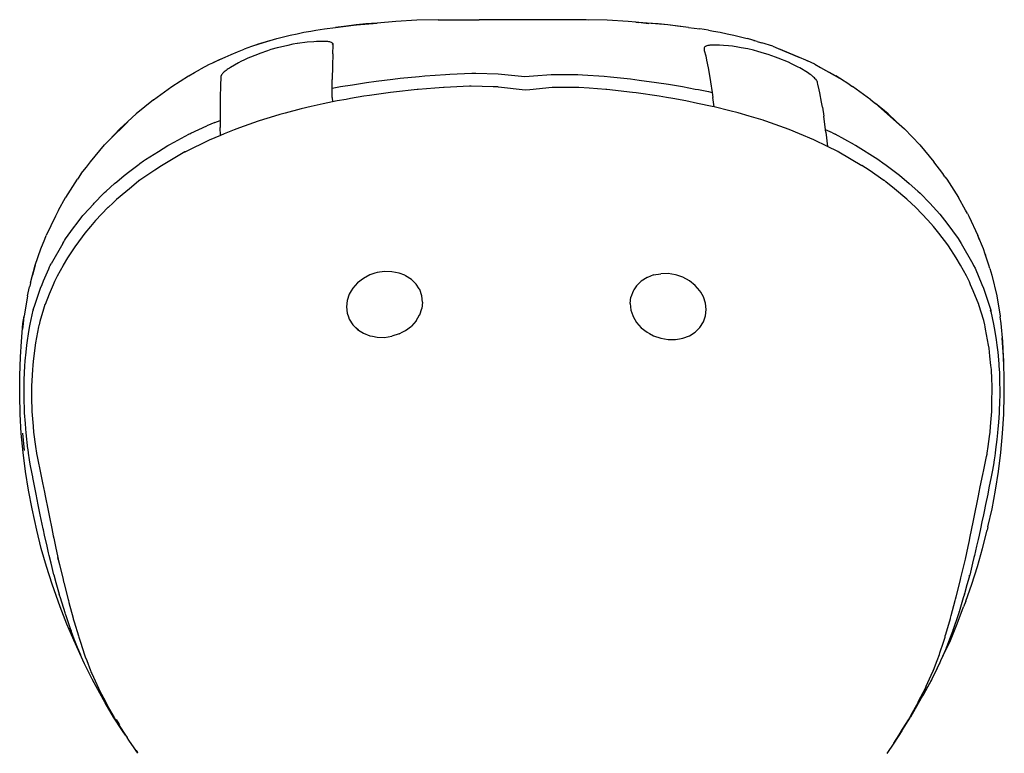
# Model space of a CAD drawing. Extents: x -7875 to 7875, y -6153 to 6153.
# Drawn here: x -5650 to -4797, y -1125 to -489 of the extents above; entities that cross this region are included whole.
import ezdxf

# ---------------------------------------------------------------- set-up
doc = ezdxf.new("R2010")
doc.units = 0
doc.layers.get('0').update_dxf_attribs({"linetype": 'CONTINUOUS'})

msp = doc.modelspace()

# ---------------------------------------------------------------- linework, layer by layer
for p, q in [((-5376.55, -495.28), (-5358.64, -493.14)), ((-5367.02, -494.08), (-5376.55, -495.28)), ((-5358.64, -493.14), (-5367.02, -494.08)), ((-5358.64, -493.14), (-5358.55, -493.13)), ((-5358.55, -493.13), (-5340.55, -491.49)), ((-5350.25, -492.31), (-5358.55, -493.13)), ((-5340.55, -491.49), (-5350.25, -492.31)), ((-5324.19, -490.07), (-5340.55, -491.49)), ((-5306.05, -489.06), (-5324.19, -490.07)), ((-5287.76, -488.67), (-5306.05, -489.06)), ((-5287.76, -488.67), (-5252.16, -488.6)), ((-5233.13, -488.62), (-5252.16, -488.6)), ((-5214.12, -488.63), (-5233.13, -488.62)), ((-5195.1, -488.6), (-5214.12, -488.63)), ((-5176.07, -488.63), (-5195.1, -488.6)), ((-5168.45, -488.75), (-5176.07, -488.63)), ((-5159.39, -488.67), (-5168.45, -488.75)), ((-5157.04, -488.92), (-5168.45, -488.75)), ((-5141.09, -489.05), (-5159.39, -488.67)), ((-5122.94, -490.05), (-5141.09, -489.05)), ((-5116.32, -490.81), (-5122.94, -490.05)), ((-5116.32, -490.81), (-5113.66, -490.97)), ((-5105.14, -492.08), (-5116.32, -490.81)), ((-5106.54, -491.49), (-5113.66, -490.97)), ((-5088.54, -493.13), (-5106.54, -491.49)), ((-5096.84, -492.31), (-5106.54, -491.49)), ((-5088.54, -493.13), (-5096.84, -492.31)), ((-5088.45, -493.14), (-5088.54, -493.13)), ((-5070.54, -495.28), (-5088.45, -493.14)), ((-5080.08, -494.08), (-5088.45, -493.14)), ((-5070.54, -495.28), (-5080.08, -494.08)), ((-5427.44, -505), (-5421.63, -503.47)), ((-5421.63, -503.47), (-5415.78, -502.05)), ((-5415.78, -502.05), (-5409.91, -500.73)), ((-5409.91, -500.73), (-5404, -499.52)), ((-5404, -499.52), (-5398.07, -498.42)), ((-5398.07, -498.42), (-5393.74, -497.7)), ((-5393.74, -497.7), (-5386.13, -496.55)), ((-5386.13, -496.55), (-5376.55, -495.28)), ((-5070.54, -495.28), (-5060.96, -496.55)), ((-5053.36, -497.7), (-5060.96, -496.55)), ((-5053.36, -497.7), (-5049.02, -498.42)), ((-5049.02, -498.42), (-5043.09, -499.52)), ((-5043.09, -499.52), (-5037.18, -500.73)), ((-5037.18, -500.73), (-5031.31, -502.05)), ((-5031.31, -502.05), (-5025.46, -503.47)), ((-5025.46, -503.47), (-5019.66, -505)), ((-5449.5, -511.73), (-5455.88, -514.24)), ((-5444.97, -510.35), (-5449.5, -511.73)), ((-5444.97, -510.35), (-5444.63, -510.23)), ((-5433.9, -506.97), (-5444.63, -510.23)), ((-5444.63, -510.23), (-5438.94, -508.38)), ((-5438.94, -508.38), (-5433.21, -506.64)), ((-5433.21, -506.64), (-5427.44, -505)), ((-5418.04, -510.86), (-5426.75, -512.95)), ((-5413.48, -509.91), (-5418.04, -510.86)), ((-5409.78, -509.29), (-5413.48, -509.91)), ((-5409.44, -509.23), (-5409.78, -509.29)), ((-5401.06, -508.19), (-5409.44, -509.23)), ((-5395.33, -507.7), (-5401.06, -508.19)), ((-5393.01, -507.57), (-5395.33, -507.7)), ((-5387.02, -507.48), (-5393.01, -507.57)), ((-5385.36, -507.47), (-5387.02, -507.48)), ((-5384.31, -507.52), (-5385.36, -507.47)), ((-5383.32, -507.62), (-5384.31, -507.52)), ((-5382.41, -507.75), (-5383.32, -507.62)), ((-5381.59, -507.92), (-5382.41, -507.75)), ((-5380.85, -508.12), (-5381.59, -507.92)), ((-5380.21, -508.36), (-5380.85, -508.12)), ((-5379.66, -508.64), (-5380.21, -508.36)), ((-5379.22, -508.94), (-5379.66, -508.64)), ((-5379.27, -509.85), (-5378.88, -509.28)), ((-5378.62, -509.77), (-5379.27, -509.85)), ((-5378.53, -510.15), (-5379.27, -509.85)), ((-5378.88, -509.28), (-5379.22, -508.94)), ((-5378.97, -518.23), (-5378.51, -510.65)), ((-5378.66, -509.65), (-5378.88, -509.28)), ((-5378.62, -509.77), (-5378.66, -509.65)), ((-5378.53, -510.12), (-5378.62, -509.77)), ((-5378.53, -510.15), (-5378.53, -510.12)), ((-5378.51, -510.65), (-5378.53, -510.15)), ((-5055.94, -511.75), (-5056.41, -512.14)), ((-5055.62, -511.55), (-5055.94, -511.75)), ((-5055.38, -511.44), (-5055.62, -511.55)), ((-5054.72, -511.23), (-5055.38, -511.44)), ((-5053.96, -511.05), (-5054.72, -511.23)), ((-5053.12, -510.91), (-5053.96, -511.05)), ((-5052.7, -510.87), (-5053.12, -510.91)), ((-5052.19, -510.81), (-5052.7, -510.87)), ((-5051.19, -510.73), (-5052.19, -510.81)), ((-5049.9, -510.69), (-5051.19, -510.73)), ((-5043.85, -510.83), (-5049.9, -510.69)), ((-5040.24, -511.08), (-5043.85, -510.83)), ((-5036.01, -511.31), (-5040.24, -511.08)), ((-5032.5, -511.65), (-5036.01, -511.31)), ((-5027.77, -512.38), (-5032.5, -511.65)), ((-5016.53, -505.89), (-5019.66, -505)), ((-5016.5, -505.9), (-5016.53, -505.89)), ((-5013.88, -506.64), (-5016.5, -505.9)), ((-5013.88, -506.64), (-5013.82, -506.66)), ((-5013.18, -506.84), (-5013.82, -506.66)), ((-5011.02, -507.51), (-5013.18, -506.84)), ((-5011.02, -507.51), (-5008.15, -508.38)), ((-5008.15, -508.38), (-5007, -508.75)), ((-4997.58, -511.68), (-5007, -508.75)), ((-4997.58, -511.68), (-4992.96, -513.6)), ((-5472.37, -521.01), (-5466.92, -518.65)), ((-5466.92, -518.65), (-5461.43, -516.39)), ((-5461.43, -516.39), (-5455.88, -514.24)), ((-5444.12, -518.65), (-5452.58, -521.99)), ((-5442.13, -517.93), (-5444.12, -518.65)), ((-5435.48, -515.54), (-5442.13, -517.93)), ((-5432.56, -514.59), (-5435.48, -515.54)), ((-5427.21, -513.08), (-5432.56, -514.59)), ((-5426.75, -512.95), (-5427.21, -513.08)), ((-5378.97, -518.23), (-5379.33, -528.51)), ((-5057.16, -513.51), (-5057.18, -514.03)), ((-5057.18, -514.03), (-5057.1, -514.57)), ((-5057.02, -513.02), (-5057.16, -513.51)), ((-5057.1, -514.57), (-5056.94, -515.2)), ((-5056.77, -512.56), (-5057.02, -513.02)), ((-5056.94, -515.2), (-5055.74, -519.86)), ((-5056.41, -512.14), (-5056.77, -512.56)), ((-5055.74, -519.86), (-5054.97, -523.57)), ((-5025.11, -512.88), (-5027.77, -512.38)), ((-5019.23, -513.95), (-5025.11, -512.88)), ((-5014.36, -515.01), (-5019.23, -513.95)), ((-5010.49, -516.08), (-5014.36, -515.01)), ((-5004.82, -517.82), (-5010.49, -516.08)), ((-5001.66, -518.78), (-5004.82, -517.82)), ((-4995.2, -520.96), (-5001.66, -518.78)), ((-4992.96, -513.6), (-4991.22, -514.24)), ((-4992.96, -513.6), (-4975.05, -521.04)), ((-4991.22, -514.24), (-4985.67, -516.39)), ((-4985.67, -516.39), (-4980.17, -518.65)), ((-4980.17, -518.65), (-4974.72, -521.01)), ((-5486, -527.32), (-5493.55, -531.43)), ((-5483.37, -526.17), (-5486, -527.32)), ((-5483.37, -526.17), (-5483.08, -526.03)), ((-5472, -521.22), (-5483.08, -526.03)), ((-5483.08, -526.03), (-5477.75, -523.47)), ((-5477.75, -523.47), (-5472.37, -521.01)), ((-5460.73, -525.98), (-5467.61, -530)), ((-5458.54, -524.81), (-5460.73, -525.98)), ((-5455.58, -523.4), (-5458.54, -524.81)), ((-5453.26, -522.29), (-5455.58, -523.4)), ((-5452.58, -521.99), (-5453.26, -522.29)), ((-5379.33, -528.51), (-5379.53, -540.46)), ((-5054.97, -523.57), (-5053.58, -530.28)), ((-4992.82, -521.89), (-4995.2, -520.96)), ((-4984.1, -525.56), (-4992.82, -521.89)), ((-4981.33, -526.82), (-4984.1, -525.56)), ((-4975.59, -529.71), (-4981.33, -526.82)), ((-4974.72, -521.01), (-4969.34, -523.47)), ((-4969.34, -523.47), (-4967.42, -524.39)), ((-4961.05, -527.25), (-4967.42, -524.39)), ((-4961.05, -527.25), (-4956.15, -530.05)), ((-5518.54, -546.58), (-5503.94, -537.32)), ((-5503.94, -537.32), (-5503.76, -537.21)), ((-5503.76, -537.21), (-5498.69, -534.27)), ((-5498.69, -534.27), (-5493.55, -531.43)), ((-5475.7, -537.09), (-5475.89, -537.74)), ((-5475.49, -536.61), (-5475.7, -537.09)), ((-5475.4, -536.45), (-5475.49, -536.61)), ((-5474.99, -535.85), (-5475.4, -536.45)), ((-5474.48, -535.22), (-5474.99, -535.85)), ((-5473.87, -534.57), (-5474.48, -535.22)), ((-5473.17, -533.91), (-5473.87, -534.57)), ((-5472.38, -533.23), (-5473.17, -533.91)), ((-5471.51, -532.55), (-5472.38, -533.23)), ((-5470.57, -531.86), (-5471.51, -532.55)), ((-5469.55, -531.18), (-5470.57, -531.86)), ((-5468.48, -530.51), (-5469.55, -531.18)), ((-5467.61, -530), (-5468.48, -530.51)), ((-5304.23, -537.76), (-5299.3, -537.38)), ((-5299.3, -537.38), (-5281.36, -536.04)), ((-5281.36, -536.04), (-5277.57, -535.85)), ((-5277.57, -535.85), (-5258.44, -534.91)), ((-5258.44, -534.91), (-5255.11, -535.02)), ((-5255.11, -535.02), (-5235.53, -535.58)), ((-5235.53, -535.58), (-5229.78, -536.2)), ((-5229.78, -536.2), (-5212.49, -537.93)), ((-5212.49, -537.93), (-5205.07, -537.29)), ((-5205.07, -537.29), (-5189.54, -536.12)), ((-5189.54, -536.12), (-5184.71, -536.09)), ((-5184.71, -536.09), (-5166.68, -536.01)), ((-5166.68, -536.01), (-5162.54, -536.33)), ((-5162.54, -536.33), (-5143.8, -537.72)), ((-5053.58, -530.28), (-5053.03, -533.47)), ((-5053.03, -533.47), (-5051.49, -542.36)), ((-4974.27, -530.43), (-4975.59, -529.71)), ((-4967.4, -534.53), (-4974.27, -530.43)), ((-4966.24, -535.29), (-4967.4, -534.53)), ((-4965.14, -536.05), (-4966.24, -535.29)), ((-4964.1, -536.81), (-4965.14, -536.05)), ((-4963.13, -537.57), (-4964.1, -536.81)), ((-4962.25, -538.31), (-4963.13, -537.57)), ((-4956.15, -530.05), (-4953.54, -531.43)), ((-4956.15, -530.05), (-4939.72, -539.44)), ((-4953.54, -531.43), (-4948.4, -534.27)), ((-4943.33, -537.21), (-4948.4, -534.27)), ((-4943.33, -537.21), (-4943.15, -537.32)), ((-4943.15, -537.32), (-4943.05, -537.39)), ((-4939.72, -539.44), (-4943.05, -537.39)), ((-5476.32, -545.63), (-5476.59, -556.22)), ((-5475.97, -538.34), (-5476.32, -545.63)), ((-5475.89, -537.74), (-5475.97, -538.34)), ((-5379.54, -548.07), (-5379.53, -540.46)), ((-5372.26, -546.68), (-5361.76, -544.97)), ((-5361.76, -544.97), (-5349.72, -543.05)), ((-5349.72, -543.05), (-5341.41, -541.95)), ((-5341.41, -541.95), (-5327.02, -540.08)), ((-5327.02, -540.08), (-5320.59, -539.41)), ((-5320.59, -539.41), (-5304.23, -537.76)), ((-5259.13, -546.14), (-5260.52, -546.21)), ((-5239.92, -546.77), (-5259.13, -546.14)), ((-5143.8, -537.72), (-5138.2, -538.29)), ((-5138.2, -538.29), (-5121, -540.03)), ((-5121, -540.03), (-5113.37, -541.03)), ((-5113.37, -541.03), (-5098.29, -542.98)), ((-5098.29, -542.98), (-5088.01, -544.64)), ((-5088.01, -544.64), (-5075.73, -546.6)), ((-5051.49, -542.36), (-5050.12, -551.72)), ((-4961.44, -539.04), (-4962.25, -538.31)), ((-4960.73, -539.75), (-4961.44, -539.04)), ((-4960.46, -540.05), (-4960.73, -539.75)), ((-4960.12, -540.49), (-4960.46, -540.05)), ((-4959.61, -541.25), (-4960.12, -540.49)), ((-4959.2, -541.97), (-4959.61, -541.25)), ((-4958.89, -542.66), (-4959.2, -541.97)), ((-4958.7, -543.3), (-4958.89, -542.66)), ((-4958.44, -544.43), (-4958.7, -543.3)), ((-4957.31, -549.39), (-4958.44, -544.43)), ((-4930.68, -545.23), (-4939.72, -539.44)), ((-4930.68, -545.23), (-4928.55, -546.58)), ((-5534.42, -558.02), (-5518.54, -546.58)), ((-5379.56, -553.95), (-5379.54, -548.07)), ((-5379.54, -556.02), (-5379.56, -553.95)), ((-5379.54, -548.07), (-5372.26, -546.68)), ((-5347.13, -554.31), (-5352.08, -555.02)), ((-5328.98, -551.76), (-5347.13, -554.31)), ((-5326.25, -551.46), (-5328.98, -551.76)), ((-5305.77, -549.2), (-5326.25, -551.46)), ((-5304.86, -549.12), (-5305.77, -549.2)), ((-5290.59, -547.96), (-5304.86, -549.12)), ((-5282.94, -547.37), (-5290.59, -547.96)), ((-5282.47, -547.33), (-5282.94, -547.37)), ((-5260.52, -546.21), (-5282.47, -547.33)), ((-5235.79, -546.93), (-5239.92, -546.77)), ((-5235.39, -546.98), (-5235.79, -546.93)), ((-5212.33, -549.79), (-5235.39, -546.98)), ((-5208.3, -549.37), (-5212.33, -549.79)), ((-5188.94, -547.53), (-5208.3, -549.37)), ((-5188.2, -547.52), (-5188.94, -547.53)), ((-5175.44, -547.38), (-5188.2, -547.52)), ((-5166.18, -547.3), (-5175.44, -547.38)), ((-5165.66, -547.3), (-5166.18, -547.3)), ((-5156.67, -547.99), (-5165.66, -547.3)), ((-5165.63, -547.64), (-5165.66, -547.3)), ((-5142.36, -549.15), (-5156.67, -547.99)), ((-5141.37, -549.26), (-5142.36, -549.15)), ((-5119.14, -551.7), (-5141.37, -549.26)), ((-5115.89, -552.16), (-5119.14, -551.7)), ((-5096.03, -554.94), (-5115.89, -552.16)), ((-5075.73, -546.6), (-5064.83, -548.71)), ((-5064.83, -548.71), (-5062.08, -549.26)), ((-5062.08, -549.26), (-5053.34, -550.97)), ((-5053.34, -550.97), (-5050.12, -551.72)), ((-5050.12, -551.72), (-5049.49, -555.96)), ((-4956.82, -552.01), (-4957.31, -549.39)), ((-4955.31, -560.06), (-4956.82, -552.01)), ((-4912.67, -558.02), (-4928.55, -546.58)), ((-5534.42, -558.02), (-5549.47, -570.3)), ((-5476.59, -556.22), (-5476.68, -565.06)), ((-5387.2, -561.62), (-5397.82, -563.9)), ((-5379.12, -559.91), (-5387.2, -561.62)), ((-5379.54, -556.02), (-5379.12, -559.91)), ((-5375.04, -559.05), (-5379.12, -559.91)), ((-5367.48, -557.69), (-5375.04, -559.05)), ((-5363.61, -557.01), (-5367.48, -557.69)), ((-5352.08, -555.02), (-5363.61, -557.01)), ((-5089.79, -556.03), (-5096.03, -554.94)), ((-5084.09, -557.01), (-5089.79, -556.03)), ((-5073.06, -558.95), (-5084.09, -557.01)), ((-5062.8, -561.14), (-5073.06, -558.95)), ((-5050.25, -563.79), (-5062.8, -561.14)), ((-5048.44, -564.25), (-5049.49, -555.96)), ((-4954.62, -564.46), (-4955.31, -560.06)), ((-4912.67, -558.02), (-4908.53, -561.4)), ((-4908.53, -561.4), (-4890.53, -577.06)), ((-4897.62, -570.3), (-4908.53, -561.4)), ((-5556.57, -576.85), (-5549.47, -570.3)), ((-5476.68, -565.06), (-5476.71, -568.42)), ((-5476.71, -568.42), (-5476.67, -575.96)), ((-5424.96, -570.89), (-5429.43, -572.2)), ((-5420.37, -569.56), (-5424.96, -570.89)), ((-5406.36, -566.03), (-5420.37, -569.56)), ((-5397.82, -563.9), (-5406.36, -566.03)), ((-5048.44, -564.25), (-5050.25, -563.79)), ((-5034.95, -567.62), (-5048.44, -564.25)), ((-5027.68, -569.43), (-5034.95, -567.62)), ((-5018.18, -572.2), (-5027.68, -569.43)), ((-4954.62, -564.46), (-4953.4, -572.4)), ((-4890.53, -576.85), (-4897.62, -570.3)), ((-5572.81, -592.98), (-5556.57, -577.06)), ((-5556.79, -577.06), (-5563.64, -583.39)), ((-5556.57, -577.06), (-5556.79, -577.06)), ((-5556.57, -577.06), (-5556.57, -576.85)), ((-5481.24, -577.73), (-5488.03, -580.74)), ((-5481.24, -577.73), (-5476.67, -575.96)), ((-5476.67, -575.96), (-5476.65, -582.18)), ((-5443.76, -576.54), (-5459.9, -582.38)), ((-5442.9, -576.25), (-5443.76, -576.54)), ((-5442.73, -576.38), (-5443.76, -576.54)), ((-5442.66, -576.17), (-5442.9, -576.25)), ((-5442.73, -576.38), (-5442.9, -576.25)), ((-5442.73, -576.38), (-5442.66, -576.17)), ((-5429.43, -572.2), (-5442.66, -576.17)), ((-5006.02, -575.83), (-5018.18, -572.2)), ((-5005.36, -576.02), (-5006.02, -575.83)), ((-5003.57, -576.63), (-5005.36, -576.02)), ((-4983.45, -583.9), (-5003.57, -576.63)), ((-4951.85, -584.16), (-4953.4, -572.4)), ((-4890.53, -577.06), (-4890.53, -576.85)), ((-4890.53, -577.06), (-4890.3, -577.06)), ((-4890.3, -577.06), (-4883.45, -583.39)), ((-5563.64, -583.39), (-5572.81, -592.98)), ((-5516.57, -594.89), (-5503.63, -587.9)), ((-5503.63, -587.9), (-5502.38, -587.26)), ((-5502.07, -587.51), (-5503.63, -587.9)), ((-5502.38, -587.26), (-5501.89, -587)), ((-5502.07, -587.51), (-5502.38, -587.26)), ((-5502.07, -587.51), (-5501.89, -587)), ((-5501.89, -587), (-5488.03, -580.74)), ((-5476.24, -588.94), (-5476.65, -582.18)), ((-5473.16, -587.64), (-5476.24, -588.94)), ((-5464.55, -584.07), (-5473.16, -587.64)), ((-5459.9, -582.38), (-5464.55, -584.07)), ((-4974.41, -587.64), (-4983.45, -583.9)), ((-4961.93, -592.91), (-4974.41, -587.64)), ((-4951.58, -586.21), (-4951.85, -584.16)), ((-4945.95, -586.82), (-4951.85, -584.16)), ((-4951.58, -586.21), (-4950.17, -598.57)), ((-4945.95, -586.82), (-4943.66, -587.99)), ((-4926.65, -597.15), (-4943.66, -587.99)), ((-4870.23, -597.22), (-4883.45, -583.39)), ((-5589.1, -611.75), (-5576.87, -597.22)), ((-5576.87, -597.22), (-5572.81, -592.98)), ((-5521.86, -597.75), (-5520.76, -597.15)), ((-5520.76, -597.15), (-5516.57, -594.89)), ((-5486.04, -593.11), (-5506.76, -603.09)), ((-5476.24, -588.94), (-5486.04, -593.11)), ((-4950.17, -598.57), (-4961.93, -592.91)), ((-4926.65, -597.15), (-4925.94, -597.54)), ((-4870.23, -597.22), (-4857.99, -611.75)), ((-5541.28, -609.85), (-5530.05, -602.88)), ((-5530.05, -602.88), (-5521.86, -597.75)), ((-5507.16, -603.3), (-5527.47, -615.29)), ((-5507.07, -603.25), (-5507.16, -603.3)), ((-5506.76, -603.09), (-5507.07, -603.25)), ((-5507.07, -603.25), (-5507.04, -603.15)), ((-5506.76, -603.09), (-5507.04, -603.15)), ((-5506.98, -603.2), (-5507.04, -603.15)), ((-4941.08, -602.93), (-4950.17, -598.57)), ((-4940.87, -603.03), (-4941.08, -602.93)), ((-4940.83, -603.13), (-4941.08, -602.93)), ((-4940.57, -603.2), (-4940.87, -603.03)), ((-4940.83, -603.13), (-4940.87, -603.03)), ((-4940.57, -603.2), (-4940.83, -603.13)), ((-4940.57, -603.2), (-4940.38, -603.3)), ((-4940.38, -603.3), (-4920.42, -615.05)), ((-4925.94, -597.54), (-4906.48, -609.64)), ((-5592.57, -616.44), (-5589.1, -611.75)), ((-5554.9, -619.93), (-5546.88, -613.81)), ((-5546.88, -613.81), (-5546.3, -613.37)), ((-5546.3, -613.37), (-5543.01, -611.08)), ((-5543.01, -611.08), (-5541.28, -609.85)), ((-4906.48, -609.64), (-4901, -613.47)), ((-4901, -613.47), (-4900.55, -613.81)), ((-4900.55, -613.81), (-4887.79, -623.49)), ((-4850.12, -622.12), (-4857.99, -611.75)), ((-5597.02, -622.12), (-5600.3, -626.92)), ((-5597.02, -622.12), (-5592.57, -616.44)), ((-5559.92, -623.73), (-5554.9, -619.93)), ((-5534.15, -619.75), (-5546.14, -627.9)), ((-5533.33, -619.19), (-5534.15, -619.75)), ((-5527.47, -615.29), (-5533.33, -619.19)), ((-4914.17, -619.19), (-4920.42, -615.05)), ((-4901.19, -628), (-4914.17, -619.19)), ((-4848.34, -624.82), (-4850.12, -622.12)), ((-5610.42, -642.67), (-5600.3, -626.92)), ((-5575.45, -637.17), (-5568.03, -630.7)), ((-5568.03, -630.7), (-5566.12, -629.08)), ((-5566.12, -629.08), (-5559.92, -623.73)), ((-5547.31, -628.75), (-5555.3, -635.28)), ((-5546.14, -627.9), (-5547.31, -628.75)), ((-5547.31, -628.75), (-5547.15, -628.16)), ((-5546.14, -627.9), (-5547.15, -628.16)), ((-5546.87, -628.44), (-5547.15, -628.16)), ((-4900.63, -628.15), (-4901.19, -628)), ((-4900.54, -628.47), (-4901.19, -628)), ((-4899.47, -629.34), (-4900.63, -628.15)), ((-4900.54, -628.47), (-4900.63, -628.15)), ((-4899.47, -629.34), (-4900.54, -628.47)), ((-4892.17, -635.28), (-4899.47, -629.34)), ((-4887.79, -623.49), (-4879.34, -630.7)), ((-4879.34, -630.7), (-4871.84, -637.25)), ((-4848.34, -624.82), (-4846.79, -626.92)), ((-4846.79, -626.92), (-4836.67, -642.67)), ((-5585.75, -647.8), (-5577.8, -639.36)), ((-5577.8, -639.36), (-5576.81, -638.45)), ((-5576.81, -638.45), (-5575.45, -637.17)), ((-5558.39, -637.87), (-5566.34, -644.51)), ((-5555.3, -635.28), (-5558.39, -637.87)), ((-4881.48, -644.22), (-4892.17, -635.28)), ((-4871.84, -637.25), (-4869.87, -639.09)), ((-4861.59, -647.8), (-4869.87, -639.09)), ((-5616.73, -653.68), (-5610.57, -642.94)), ((-5610.57, -642.94), (-5610.42, -642.67)), ((-5594.73, -657.48), (-5586.34, -648.45)), ((-5586.34, -648.45), (-5585.75, -647.8)), ((-5569.46, -647.47), (-5573.66, -651.41)), ((-5566.34, -644.51), (-5569.46, -647.47)), ((-4873.72, -651.51), (-4881.48, -644.22)), ((-4861.59, -647.8), (-4852.89, -657.2)), ((-4836.67, -642.67), (-4836.52, -642.94)), ((-4830.44, -653.68), (-4836.52, -642.94)), ((-5616.73, -653.68), (-5619.42, -658.94)), ((-5584.55, -662.75), (-5573.81, -651.57)), ((-5573.66, -651.41), (-5573.81, -651.57)), ((-4873.66, -651.57), (-4873.72, -651.51)), ((-4863.21, -662.41), (-4873.66, -651.57)), ((-4828.94, -656.65), (-4830.44, -653.68)), ((-4828.94, -656.65), (-4827.67, -658.94)), ((-5619.42, -658.94), (-5627.26, -675.67)), ((-5603.62, -669.24), (-5600.61, -665.12)), ((-5600.61, -665.12), (-5596.53, -659.69)), ((-5596.53, -659.69), (-5595.57, -658.53)), ((-5595.57, -658.53), (-5594.73, -657.48)), ((-5584.55, -662.75), (-5589.05, -668.04)), ((-4858.41, -668.04), (-4863.21, -662.41)), ((-4852.89, -657.2), (-4850.79, -659.77)), ((-4850.79, -659.77), (-4846.75, -665.12)), ((-4846.75, -665.12), (-4836.97, -678.41)), ((-4827.67, -658.94), (-4819.83, -675.67)), ((-5610.6, -678.72), (-5603.62, -669.24)), ((-5593.77, -673.73), (-5601.8, -684.31)), ((-5589.05, -668.04), (-5593.77, -673.73)), ((-4853.62, -673.82), (-4858.41, -668.04)), ((-4845.92, -683.93), (-4853.62, -673.82)), ((-5632.06, -687.2), (-5628.57, -679.03)), ((-5628.57, -679.03), (-5627.26, -675.67)), ((-5613.02, -682.62), (-5623.03, -700.29)), ((-5613.02, -682.62), (-5612.17, -681.16)), ((-5612.17, -681.16), (-5611.42, -679.99)), ((-5611.42, -679.99), (-5610.6, -678.72)), ((-4836.97, -678.41), (-4835.16, -681.23)), ((-4835.16, -681.23), (-4834.34, -682.62)), ((-4834.34, -682.62), (-4824.3, -700.29)), ((-4815.07, -687.19), (-4819.83, -675.67)), ((-4818.36, -679.44), (-4819.83, -675.67)), ((-5636.9, -701.62), (-5632.06, -687.2)), ((-5602.04, -684.68), (-5608.81, -695.14)), ((-5601.8, -684.31), (-5602.04, -684.68)), ((-4845.42, -684.68), (-4845.92, -683.93)), ((-4838.58, -695.22), (-4845.42, -684.68)), ((-4813.5, -691.94), (-4815.07, -687.19)), ((-5608.81, -695.14), (-5612.53, -701.47)), ((-4834.92, -701.47), (-4838.58, -695.22)), ((-4813.5, -691.94), (-4813.16, -692.8)), ((-4810.3, -701.62), (-4813.5, -691.94)), ((-4810.3, -701.62), (-4813.16, -692.8)), ((-5640.89, -716.66), (-5636.9, -701.62)), ((-5636.9, -701.62), (-5639.38, -710.26)), ((-5629.59, -714.98), (-5625.23, -704.61)), ((-5625.23, -704.61), (-5624.39, -702.88)), ((-5624.39, -702.88), (-5623.81, -701.7)), ((-5623.81, -701.7), (-5623.03, -700.29)), ((-5612.76, -701.88), (-5617.94, -711.11)), ((-5612.53, -701.47), (-5612.76, -701.88)), ((-5340.58, -707.91), (-5342.43, -708.5)), ((-5334.14, -706.99), (-5340.58, -707.91)), ((-5327.7, -707.15), (-5334.14, -706.99)), ((-5321.51, -708.37), (-5327.7, -707.15)), ((-4829.73, -710.65), (-4834.92, -701.47)), ((-4824.3, -700.29), (-4823.49, -701.76)), ((-4823.49, -701.76), (-4822.28, -704.22)), ((-4822.28, -704.22), (-4816.44, -718.13)), ((-4809.54, -704.4), (-4810.3, -701.62)), ((-4809.54, -704.4), (-4807.71, -710.26)), ((-5640.89, -716.66), (-5641.65, -719.79)), ((-5640.89, -716.66), (-5639.38, -710.26)), ((-5630.89, -718.13), (-5629.59, -714.98)), ((-5620.21, -715.76), (-5621.36, -718.4)), ((-5619.31, -713.9), (-5620.21, -715.76)), ((-5617.94, -711.11), (-5619.31, -713.9)), ((-5357.47, -716.82), (-5361.58, -721.38)), ((-5352.47, -712.96), (-5357.47, -716.82)), ((-5346.77, -709.94), (-5352.47, -712.96)), ((-5342.43, -708.5), (-5346.77, -709.94)), ((-5316.66, -710.29), (-5321.51, -708.37)), ((-5315.81, -710.64), (-5316.66, -710.29)), ((-5310.81, -713.9), (-5315.81, -710.64)), ((-5306.7, -717.96), (-5310.81, -713.9)), ((-5115.66, -719.34), (-5111.55, -715.34)), ((-5106.55, -712.15), (-5111.55, -715.34)), ((-5106.27, -712.04), (-5106.55, -712.15)), ((-5100.85, -709.98), (-5106.27, -712.04)), ((-5100.85, -709.98), (-5094.66, -708.85)), ((-5088.22, -708.79), (-5094.66, -708.85)), ((-5081.78, -709.81), (-5088.22, -708.79)), ((-5080.83, -710.13), (-5081.78, -709.81)), ((-5075.59, -711.96), (-5080.83, -710.13)), ((-5069.88, -715.07), (-5075.59, -711.96)), ((-5064.88, -719.01), (-5069.88, -715.07)), ((-4827.19, -715.83), (-4829.73, -710.65)), ((-4826.08, -718.4), (-4827.19, -715.83)), ((-4807.71, -710.26), (-4803.48, -727.98)), ((-5643.61, -727.98), (-5641.78, -720.32)), ((-5641.65, -719.79), (-5641.78, -720.32)), ((-5634.32, -727.36), (-5632.25, -721.49)), ((-5632.25, -721.49), (-5630.89, -718.13)), ((-5621.36, -718.4), (-5624.76, -726.54)), ((-5363.02, -723.78), (-5364.63, -726.5)), ((-5361.58, -721.38), (-5363.02, -723.78)), ((-5304.03, -722.09), (-5306.7, -717.96)), ((-5303.65, -722.68), (-5304.03, -722.09)), ((-5301.77, -727.95), (-5303.65, -722.68)), ((-5118.71, -724.03), (-5120.58, -729.27)), ((-5117.89, -722.76), (-5118.71, -724.03)), ((-5115.66, -719.34), (-5117.89, -722.76)), ((-5060.78, -723.63), (-5064.88, -719.01)), ((-5060.05, -724.85), (-5060.78, -723.63)), ((-5057.73, -728.83), (-5060.05, -724.85)), ((-4823.87, -723.76), (-4826.08, -718.4)), ((-4819, -735.47), (-4823.87, -723.76)), ((-4816.44, -718.13), (-4815.05, -721.54)), ((-4815.05, -721.54), (-4809.96, -736.11)), ((-5643.61, -727.98), (-5646.57, -745.77)), ((-5637.33, -736.11), (-5634.32, -727.36)), ((-5624.76, -726.54), (-5628.41, -735.47)), ((-5366.51, -732.01), (-5367.14, -737.63)), ((-5364.63, -726.5), (-5366.51, -732.01)), ((-5301.14, -733.49), (-5301.77, -727.95)), ((-5301.14, -733.49), (-5301.77, -739.09)), ((-5121.22, -734.8), (-5120.58, -729.27)), ((-5055.85, -734.36), (-5057.73, -728.83)), ((-4803.48, -727.98), (-4800.52, -745.77)), ((-5641.14, -752.53), (-5638.62, -740.54)), ((-5638.62, -740.54), (-5638.53, -740.2)), ((-5638.48, -740.44), (-5638.62, -740.54)), ((-5638.53, -740.2), (-5638.28, -739.25)), ((-5638.48, -740.44), (-5638.53, -740.2)), ((-5638.48, -740.44), (-5638.28, -739.25)), ((-5638.28, -739.25), (-5637.33, -736.11)), ((-5629.7, -739.63), (-5632.84, -750.25)), ((-5628.5, -735.72), (-5629.7, -739.63)), ((-5628.41, -735.47), (-5628.5, -735.72)), ((-5367.14, -737.63), (-5366.51, -743.15)), ((-5303.65, -744.53), (-5301.77, -739.09)), ((-5121.22, -734.8), (-5120.58, -740.41)), ((-5120.58, -740.41), (-5118.93, -745.22)), ((-5055.22, -739.99), (-5055.85, -734.36)), ((-5055.85, -745.51), (-5055.22, -739.99)), ((-4818.89, -735.77), (-4819, -735.47)), ((-4814.8, -749.47), (-4818.89, -735.77)), ((-4809.96, -736.11), (-4809.18, -738.68)), ((-4809.18, -738.68), (-4808.69, -740.58)), ((-4808.49, -741.57), (-4808.89, -740.44)), ((-4808.69, -740.58), (-4808.89, -740.44)), ((-4808.69, -740.58), (-4808.49, -741.57)), ((-4808.49, -741.57), (-4806.22, -752.53)), ((-5647.5, -752), (-5646.57, -745.77)), ((-5647.19, -752.16), (-5646.57, -745.77)), ((-5632.84, -750.25), (-5633.58, -753.13)), ((-5366.51, -743.15), (-5365.41, -746.2)), ((-5365.41, -746.2), (-5364.63, -748.4)), ((-5364.63, -748.4), (-5361.58, -753.19)), ((-5306.7, -749.69), (-5310.81, -754.29)), ((-5306.7, -749.69), (-5303.73, -744.65)), ((-5303.73, -744.65), (-5303.65, -744.53)), ((-5118.93, -745.22), (-5118.71, -745.89)), ((-5118.71, -745.89), (-5115.66, -751.1)), ((-5060.78, -755.5), (-5057.73, -750.76)), ((-5057.73, -750.76), (-5056.47, -747.2)), ((-5056.47, -747.2), (-5055.85, -745.51)), ((-4813.86, -753.13), (-4814.8, -749.47)), ((-4800.52, -745.77), (-4800.48, -746.19)), ((-4799.53, -751.98), (-4800.48, -746.19)), ((-5648.87, -767.72), (-5647.5, -752)), ((-5647.64, -756.84), (-5647.19, -752.16)), ((-5643.81, -768.94), (-5642.32, -758.86)), ((-5642.32, -758.86), (-5641.46, -754.21)), ((-5641.46, -754.21), (-5641.14, -752.53)), ((-5633.97, -754.82), (-5636.56, -768.78)), ((-5633.71, -753.68), (-5633.97, -754.82)), ((-5633.58, -753.13), (-5633.71, -753.68)), ((-5361.58, -753.19), (-5358.89, -755.86)), ((-5358.89, -755.86), (-5357.47, -757.28)), ((-5356.74, -757.75), (-5358.89, -755.86)), ((-5357.47, -757.28), (-5356.74, -757.75)), ((-5356.74, -757.75), (-5352.47, -760.5)), ((-5321.51, -761.14), (-5318.15, -759.34)), ((-5318.15, -759.34), (-5315.81, -758.13)), ((-5315.81, -758.13), (-5310.81, -754.29)), ((-5115.66, -751.1), (-5111.55, -755.76)), ((-5111.55, -755.76), (-5106.55, -759.69)), ((-5069.88, -762.66), (-5064.88, -759.52)), ((-5064.88, -759.52), (-5060.78, -755.5)), ((-4813.46, -754.87), (-4813.86, -753.13)), ((-4813.07, -757.1), (-4813.46, -754.87)), ((-4810.55, -770.81), (-4813.07, -757.1)), ((-4806.22, -752.53), (-4805, -758.89)), ((-4805, -758.89), (-4803.99, -766.36)), ((-4798.24, -767.71), (-4799.53, -751.98)), ((-5649.65, -780.85), (-5648.87, -767.72)), ((-5352.47, -760.5), (-5346.77, -762.74)), ((-5346.77, -762.74), (-5344.52, -763.17)), ((-5344.52, -763.17), (-5340.58, -763.98)), ((-5340.58, -763.98), (-5334.14, -764.13)), ((-5334.14, -764.13), (-5327.7, -763.17)), ((-5321.51, -761.14), (-5327.7, -763.17)), ((-5106.55, -759.69), (-5104.53, -760.76)), ((-5104.53, -760.76), (-5100.85, -762.78)), ((-5100.85, -762.78), (-5094.66, -764.92)), ((-5094.66, -764.92), (-5088.22, -765.98)), ((-5088.22, -765.98), (-5081.78, -765.93)), ((-5081.78, -765.93), (-5078.43, -765.29)), ((-5078.43, -765.29), (-5075.59, -764.8)), ((-5075.59, -764.8), (-5069.88, -762.66)), ((-4803.99, -766.36), (-4803.35, -770.76)), ((-4797.56, -780.85), (-4798.69, -764.38)), ((-4797.56, -780.85), (-4798.24, -767.71)), ((-5644.78, -776.79), (-5644.05, -770.76)), ((-5644.05, -770.76), (-5643.81, -768.94)), ((-5637.33, -773.52), (-5638.65, -784.78)), ((-5636.92, -770.81), (-5637.33, -773.52)), ((-5636.56, -768.78), (-5636.92, -770.81)), ((-4810.11, -773.55), (-4810.55, -770.81)), ((-4809.41, -780.28), (-4810.11, -773.55)), ((-4803.35, -770.76), (-4802.56, -776.82)), ((-5650.27, -797.45), (-5649.65, -780.85)), ((-5645.81, -788.99), (-5645.47, -784.54)), ((-5645.47, -784.54), (-5644.78, -776.79)), ((-5638.65, -784.78), (-5639.04, -788.5)), ((-4808.46, -788.5), (-4809.41, -780.28)), ((-4802.56, -776.82), (-4801.77, -787.15)), ((-4797.39, -783.59), (-4797.56, -780.85)), ((-4797.25, -789.49), (-4797.56, -780.85)), ((-4797.25, -789.49), (-4797.39, -783.59)), ((-5646.15, -794.46), (-5645.81, -788.99)), ((-5639.32, -791.91), (-5639.84, -801.9)), ((-5639.04, -788.5), (-5639.32, -791.91)), ((-4808.13, -791.94), (-4808.46, -788.5)), ((-4807.82, -800.26), (-4808.13, -791.94)), ((-4801.77, -787.15), (-4801.61, -788.99)), ((-4801.61, -788.99), (-4801.21, -794.48)), ((-4796.97, -797.44), (-4797.25, -789.49)), ((-5650.35, -814.12), (-5650.27, -797.45)), ((-5646.51, -807.21), (-5646.38, -801.16)), ((-5646.38, -801.16), (-5646.15, -794.46)), ((-5639.84, -801.9), (-5640, -806.17)), ((-4807.52, -806.17), (-4807.82, -800.26)), ((-4801.21, -794.48), (-4800.99, -805.5)), ((-4796.91, -814.11), (-4796.97, -797.44)), ((-5646.55, -811.97), (-5646.51, -807.21)), ((-5640, -806.17), (-5640.08, -810.12)), ((-5640.08, -810.12), (-5639.97, -820.49)), ((-4807.61, -818.17), (-4807.4, -810.14)), ((-4807.4, -810.14), (-4807.52, -806.17)), ((-4800.99, -805.5), (-4800.93, -807.21)), ((-4800.93, -807.21), (-4800.83, -811.98)), ((-5649.9, -830.81), (-5650.35, -814.12)), ((-5646.43, -819.09), (-5646.55, -811.97)), ((-5646.24, -825.37), (-5646.43, -819.09)), ((-4807.67, -823.78), (-4807.61, -818.17)), ((-4800.83, -811.98), (-4801.18, -822.22)), ((-4797.4, -830.8), (-4796.91, -814.11)), ((-5646.06, -829.43), (-5646.24, -825.37)), ((-5639.97, -820.49), (-5639.89, -823.78)), ((-5639.89, -823.78), (-5639.7, -828.24)), ((-4807.81, -828.25), (-4807.67, -823.78)), ((-4801.23, -825.37), (-4801.36, -829.43)), ((-4801.18, -822.22), (-4801.23, -825.37)), ((-5648.93, -847.46), (-5649.9, -830.81)), ((-5645.44, -838.74), (-5646.06, -829.43)), ((-5639.7, -828.24), (-5638.8, -841.03)), ((-4808.83, -841.33), (-4808.37, -834.64)), ((-4808.37, -834.64), (-4807.81, -828.25)), ((-4801.36, -829.43), (-4802.07, -837.81)), ((-4798.49, -847.44), (-4797.4, -830.8)), ((-5645.07, -843.46), (-5645.44, -838.74)), ((-5644.75, -846.91), (-5645.07, -843.46)), ((-5638.8, -841.03), (-5638.77, -841.33)), ((-5638.77, -841.33), (-5638.25, -846.38)), ((-4809.28, -846.38), (-4808.83, -841.33)), ((-4802.44, -843.46), (-4802.71, -846.9)), ((-4802.07, -837.81), (-4802.44, -843.46)), ((-5647.41, -864.04), (-5648.93, -847.46)), ((-5646.32, -862.14), (-5647.7, -847.24)), ((-5643.17, -860.77), (-5644.75, -846.91)), ((-5638.25, -846.38), (-5636.67, -858.78)), ((-4810.9, -858.78), (-4809.82, -850.1)), ((-4809.82, -850.1), (-4809.28, -846.38)), ((-4803.45, -852.58), (-4804.44, -861.46)), ((-4802.71, -846.9), (-4803.45, -852.58)), ((-4799.97, -864), (-4798.49, -847.44)), ((-5643.08, -861.46), (-5643.17, -860.77)), ((-5642.66, -864.51), (-5643.08, -861.46)), ((-5636.67, -858.78), (-5635.82, -864.57)), ((-4811.74, -864.61), (-4810.9, -858.78)), ((-4804.44, -861.46), (-4804.81, -864.49)), ((-5645.25, -880.45), (-5647.41, -864.04)), ((-5641.76, -870.23), (-5642.66, -864.51)), ((-5641.2, -873.92), (-5641.76, -870.23)), ((-5635.8, -864.66), (-5635.2, -867.45)), ((-5635.2, -867.45), (-5632.09, -882.9)), ((-4814.72, -878.96), (-4812.33, -867.45)), ((-4812.33, -867.45), (-4811.89, -865.48)), ((-4811.89, -865.48), (-4811.83, -864.62)), ((-4811.89, -865.48), (-4811.78, -864.81)), ((-4811.74, -864.61), (-4811.83, -864.62)), ((-4811.78, -864.81), (-4811.83, -864.62)), ((-4811.78, -864.81), (-4811.74, -864.61)), ((-4805.73, -870.23), (-4806.39, -874.72)), ((-4805.2, -866.74), (-4805.73, -870.23)), ((-4804.81, -864.49), (-4805.2, -866.74)), ((-4801.97, -880.43), (-4799.97, -864)), ((-5639.66, -882.3), (-5641.2, -873.92)), ((-4815.45, -882.9), (-4814.72, -878.96)), ((-4806.39, -874.72), (-4807.49, -880.57)), ((-5642.63, -896.68), (-5645.25, -880.45)), ((-5639.07, -885.17), (-5639.66, -882.3)), ((-5638.97, -885.75), (-5639.07, -885.17)), ((-5636.15, -900.06), (-5638.97, -885.75)), ((-5632.09, -882.9), (-5632.07, -883.04)), ((-5632.07, -883.04), (-5630.63, -890.33)), ((-4817.74, -893.58), (-4815.46, -883.01)), ((-4815.46, -883.01), (-4815.45, -882.9)), ((-4808.42, -885.17), (-4810.33, -894.62)), ((-4807.77, -882.27), (-4808.42, -885.17)), ((-4807.49, -880.57), (-4807.77, -882.27)), ((-4804.49, -896.67), (-4801.97, -880.43)), ((-5630.63, -890.33), (-5628.93, -898.46)), ((-4818.68, -898.46), (-4817.74, -893.58)), ((-4810.33, -894.62), (-4811.3, -900.06)), ((-5639.54, -912.67), (-5642.63, -896.68)), ((-5636.13, -900.18), (-5636.15, -900.06)), ((-5634.36, -909.18), (-5636.13, -900.18)), ((-5628.93, -898.46), (-5628.37, -901.54)), ((-5628.37, -901.54), (-5625.79, -914.09)), ((-4820.8, -908.7), (-4819.17, -901.5)), ((-4819.17, -901.5), (-4818.68, -898.46)), ((-4811.31, -900.14), (-4813.28, -909.16)), ((-4811.3, -900.06), (-4811.31, -900.14)), ((-4807.55, -912.67), (-4804.49, -896.67)), ((-5635.51, -931.25), (-5639.54, -912.67)), ((-5633.11, -915.02), (-5634.36, -909.18)), ((-4821.88, -914.09), (-4820.8, -908.7)), ((-4813.28, -909.16), (-4814.41, -915.02)), ((-4811.14, -928.39), (-4807.55, -912.67)), ((-5632.52, -918.04), (-5633.11, -915.02)), ((-5629.96, -930.03), (-5632.52, -918.04)), ((-5625.79, -914.09), (-5625.76, -914.23)), ((-5625.76, -914.23), (-5624.64, -920.01)), ((-5624.64, -920.01), (-5622.53, -929.78)), ((-4823.93, -924.28), (-4822.9, -919.96)), ((-4822.9, -919.96), (-4821.88, -914.09)), ((-4814.93, -917.99), (-4816.39, -924.14)), ((-4814.41, -915.02), (-4814.93, -917.99)), ((-5629.77, -931.01), (-5629.96, -930.03)), ((-5622.53, -929.78), (-5621.34, -936.06)), ((-4826.69, -938.28), (-4825.1, -929.78)), ((-4825.1, -929.78), (-4823.93, -924.28)), ((-4817.62, -930.03), (-4818.72, -935.7)), ((-4816.39, -924.14), (-4817.62, -930.03)), ((-4811.14, -928.39), (-4811.78, -931.23)), ((-5631.62, -947.26), (-5635.51, -931.25)), ((-5628.75, -935.76), (-5629.77, -931.01)), ((-5626.59, -945.04), (-5628.75, -935.76)), ((-5621.34, -936.06), (-5620.86, -938.34)), ((-5620.86, -938.34), (-5619.22, -945.47)), ((-4827.19, -940.24), (-4826.69, -938.28)), ((-4818.72, -935.7), (-4819.69, -939.47)), ((-4815.76, -947.22), (-4811.78, -931.23)), ((-5627.21, -962.88), (-5631.62, -947.26)), ((-5625.28, -951.08), (-5626.59, -945.04)), ((-5619.22, -945.47), (-5617.26, -955.01)), ((-4830.57, -956.34), (-4828.37, -945.47)), ((-4828.37, -945.47), (-4827.19, -940.24)), ((-4820.97, -945.04), (-4822.7, -953.16)), ((-4819.69, -939.47), (-4820.97, -945.04)), ((-4820.1, -962.84), (-4815.76, -947.22)), ((-5624.76, -953.24), (-5625.28, -951.08)), ((-5623.03, -960.04), (-5624.76, -953.24)), ((-5617.03, -956.4), (-5617.26, -955.01)), ((-5617.26, -955.01), (-5616.96, -956.42)), ((-4823.24, -955.07), (-4824.49, -960.04)), ((-4822.7, -953.16), (-4823.24, -955.07)), ((-5622.14, -978.02), (-5627.21, -962.88)), ((-5620.65, -969.9), (-5623.03, -960.04)), ((-5616.92, -956.58), (-5617.03, -956.4)), ((-5616.96, -956.42), (-5617.03, -956.4)), ((-5616.96, -956.42), (-5616.92, -956.58)), ((-5616.92, -956.58), (-5615.73, -961.14)), ((-5615.73, -961.14), (-5612.73, -974.12)), ((-4834.49, -972.73), (-4831.81, -961.14)), ((-4831.81, -961.14), (-4830.87, -957.58)), ((-4830.87, -957.58), (-4830.63, -956.37)), ((-4830.87, -957.58), (-4830.61, -956.48)), ((-4830.57, -956.34), (-4830.63, -956.37)), ((-4830.61, -956.48), (-4830.63, -956.37)), ((-4830.61, -956.48), (-4830.57, -956.34)), ((-4824.49, -960.04), (-4826.92, -970.26)), ((-4824.94, -978.02), (-4820.1, -962.84)), ((-5620.41, -970.43), (-5620.65, -969.9)), ((-5620.53, -970.34), (-5620.65, -969.9)), ((-5620.41, -970.43), (-5620.53, -970.34)), ((-5619.33, -974.58), (-5620.53, -970.34)), ((-4834.76, -974.03), (-4834.49, -972.73)), ((-4827.1, -970.82), (-4828.25, -974.98)), ((-4826.92, -970.26), (-4827.1, -970.82)), ((-4826.92, -970.26), (-4827.1, -970.4)), ((-4827.1, -970.82), (-4827.1, -970.4)), ((-5615.2, -997.88), (-5622.14, -978.02)), ((-5619.21, -974.98), (-5619.33, -974.58)), ((-5615.92, -986.97), (-5619.21, -974.98)), ((-5612.73, -974.12), (-5612.26, -975.96)), ((-5612.26, -975.96), (-5612.04, -976.76)), ((-5612.04, -976.76), (-5608.38, -991.36)), ((-4838.6, -989.07), (-4835.52, -976.76)), ((-4835.52, -976.76), (-4834.76, -974.03)), ((-4829.28, -978.82), (-4831.39, -986.55)), ((-4830.28, -992.74), (-4824.94, -978.02)), ((-4828.25, -974.98), (-4829.28, -978.82)), ((-5615.75, -987.56), (-5616.13, -986.84)), ((-5615.92, -986.97), (-5616.13, -986.84)), ((-5615.75, -987.56), (-5615.92, -986.97)), ((-5615.02, -989.84), (-5615.75, -987.56)), ((-5611, -1003.04), (-5615.02, -989.84)), ((-4839.09, -991.26), (-4838.6, -989.07)), ((-4832.43, -989.84), (-4836.17, -1002.14)), ((-4831.47, -986.89), (-4832.43, -989.84)), ((-4831.39, -986.55), (-4831.47, -986.89)), ((-4831.34, -986.8), (-4831.47, -986.89)), ((-4831.34, -986.8), (-4831.39, -986.55)), ((-5609.59, -1012.67), (-5615.2, -997.88)), ((-5608.38, -991.36), (-5608.13, -992.29)), ((-5608.13, -992.29), (-5607.73, -993.94)), ((-5607.73, -993.94), (-5603.95, -1007.71)), ((-4842.97, -1005.4), (-4839.4, -992.29)), ((-4839.4, -992.29), (-4839.09, -991.26)), ((-4837.72, -1012.62), (-4832.18, -997.83)), ((-4830.28, -992.74), (-4832.18, -997.83)), ((-5610.67, -1004.07), (-5611, -1003.04)), ((-5610.48, -1004.59), (-5610.67, -1004.07)), ((-5605.76, -1018.47), (-5610.48, -1004.59)), ((-4843.53, -1007.71), (-4842.97, -1005.4)), ((-4836.97, -1004.59), (-4841.33, -1017.55)), ((-4836.39, -1002.95), (-4836.97, -1004.59)), ((-4836.17, -1002.14), (-4836.39, -1002.95)), ((-4836.08, -1002.72), (-4836.39, -1002.95)), ((-4836.08, -1002.72), (-4836.17, -1002.14)), ((-5603.37, -1026.81), (-5609.59, -1012.67)), ((-5603.95, -1007.71), (-5603.86, -1008.04)), ((-5603.86, -1008.04), (-5603.13, -1010.74)), ((-5603.13, -1010.74), (-5599.42, -1022.97)), ((-4847.67, -1021.55), (-4843.58, -1007.94)), ((-4843.69, -1026.83), (-4837.72, -1012.62)), ((-4843.58, -1007.94), (-4843.53, -1007.71)), ((-5606.88, -1015.9), (-5605.76, -1018.47)), ((-5605.5, -1019.19), (-5605.76, -1018.47)), ((-5605.42, -1019.44), (-5605.5, -1019.19)), ((-5603.01, -1025.7), (-5605.42, -1019.44)), ((-5599.42, -1022.97), (-5599.11, -1024.09)), ((-5599.11, -1024.09), (-5598.36, -1026.55)), ((-4849.75, -1028.28), (-4848.29, -1023.98)), ((-4848.29, -1023.98), (-4848.04, -1022.97)), ((-4848.04, -1022.97), (-4847.67, -1021.55)), ((-4841.9, -1019.19), (-4844.35, -1025.7)), ((-4841.58, -1018.38), (-4841.9, -1019.19)), ((-4841.33, -1017.55), (-4841.58, -1018.38)), ((-4841.28, -1018.11), (-4841.58, -1018.38)), ((-4841.28, -1018.11), (-4841.33, -1017.55)), ((-5594.14, -1047.12), (-5603.37, -1026.81)), ((-5600.21, -1033.1), (-5603.01, -1025.7)), ((-5598.36, -1026.55), (-5597.76, -1028.28)), ((-5597.76, -1028.28), (-5594.13, -1039.35)), ((-4852.72, -1037.52), (-4849.75, -1028.28)), ((-4850.18, -1040.44), (-4843.69, -1026.83)), ((-4844.35, -1025.7), (-4846.95, -1032.73)), ((-5600.21, -1033.1), (-5600.35, -1032.95)), ((-5600.06, -1033.49), (-5600.35, -1032.95)), ((-5600.06, -1033.49), (-5600.21, -1033.1)), ((-5597.34, -1039.72), (-5600.06, -1033.49)), ((-5594.13, -1039.35), (-5593.53, -1041.09)), ((-5593.53, -1041.09), (-5592.29, -1044.27)), ((-4855.16, -1044.27), (-4853.21, -1039.24)), ((-4853.21, -1039.24), (-4852.72, -1037.52)), ((-4849.99, -1039.72), (-4852.14, -1044.67)), ((-4850.18, -1040.44), (-4852.14, -1044.67)), ((-4847.05, -1033.02), (-4849.99, -1039.72)), ((-4846.95, -1032.73), (-4847.05, -1033.02)), ((-4846.95, -1032.92), (-4847.05, -1033.02)), ((-4846.95, -1032.92), (-4846.95, -1032.73)), ((-5587.44, -1060.6), (-5594.14, -1047.12)), ((-5592.29, -1044.27), (-5588.98, -1052.9)), ((-4858.35, -1052.68), (-4855.16, -1044.27)), ((-4855.15, -1051.09), (-4853.2, -1047.06)), ((-4853.2, -1047.06), (-4853.18, -1047.02)), ((-4853.18, -1047.02), (-4853.2, -1047.06)), ((-4852.14, -1044.67), (-4853.18, -1047.02)), ((-5588.98, -1052.9), (-5588.54, -1054.03)), ((-5588.54, -1054.03), (-5587.96, -1055.44)), ((-5587.96, -1055.44), (-5582.07, -1068.37)), ((-4864.52, -1066.63), (-4858.77, -1053.92)), ((-4855.15, -1051.09), (-4859.73, -1060.44)), ((-4858.77, -1053.92), (-4858.42, -1052.9)), ((-4858.42, -1052.9), (-4858.35, -1052.68)), ((-5587.33, -1060.77), (-5587.44, -1060.6)), ((-5587.14, -1061.14), (-5587.33, -1060.77)), ((-5576.14, -1080.89), (-5587.14, -1061.14)), ((-4866.77, -1073.38), (-4859.85, -1060.71)), ((-4859.85, -1060.71), (-4866.6, -1072.96)), ((-4865.19, -1068.26), (-4864.52, -1066.63)), ((-4859.76, -1060.58), (-4859.85, -1060.71)), ((-4859.76, -1060.58), (-4859.73, -1060.44)), ((-5582.07, -1068.37), (-5581.15, -1070.3)), ((-5581.15, -1070.3), (-5576.11, -1079.99)), ((-4867.75, -1075.09), (-4878.18, -1093.46)), ((-4871.17, -1079.7), (-4865.19, -1068.26)), ((-4867.11, -1073.96), (-4867.75, -1075.09)), ((-4866.77, -1073.38), (-4867.11, -1073.96)), ((-4866.6, -1072.96), (-4866.77, -1073.38)), ((-4864.44, -1067.28), (-4864.75, -1067.84)), ((-5576.11, -1079.99), (-5578.59, -1076.06)), ((-5568.96, -1093.46), (-5576.14, -1080.89)), ((-5576.11, -1079.99), (-5574.93, -1082.26)), ((-5574.93, -1082.26), (-5573.32, -1085.24)), ((-4878, -1092.08), (-4872.3, -1082.14)), ((-4872.3, -1082.14), (-4872.16, -1081.84)), ((-4872.16, -1081.84), (-4871.17, -1079.7)), ((-4871.16, -1080.31), (-4872.16, -1081.84)), ((-5573.32, -1085.24), (-5568.43, -1093.64)), ((-4878.82, -1093.64), (-4878, -1092.08)), ((-5561.31, -1105.21), (-5568.96, -1093.46)), ((-5568.43, -1093.64), (-5567.2, -1095.73)), ((-5567.2, -1095.73), (-5564.22, -1100.59)), ((-5566.66, -1095.53), (-5563.87, -1100.05)), ((-5564.22, -1100.59), (-5558.76, -1108.93)), ((-4885.6, -1105.3), (-4878.18, -1093.46)), ((-4885.05, -1103.74), (-4879.87, -1095.65)), ((-4879.87, -1095.65), (-4878.82, -1093.64)), ((-5558.76, -1108.93), (-5561.31, -1105.21)), ((-5558.76, -1108.93), (-5557.16, -1111.22)), ((-4885.6, -1105.3), (-4892.69, -1116.04)), ((-4892.69, -1116.04), (-4888.1, -1108.9)), ((-4888.1, -1108.9), (-4885.05, -1103.74)), ((-5555.74, -1113.36), (-5557.16, -1111.22)), ((-5551.04, -1120.03), (-5555.74, -1113.36)), ((-4892.69, -1116.04), (-4898.61, -1125.02)), ((-5548.73, -1123.54), (-5551.04, -1120.03)), ((-5549.39, -1122.38), (-5551.04, -1120.03)), ((-5549.39, -1122.38), (-5548.34, -1124)), ((-5547.85, -1124.57), (-5549.39, -1122.38))]:
    msp.add_line(p, q)

doc.saveas('drawing.dxf')
